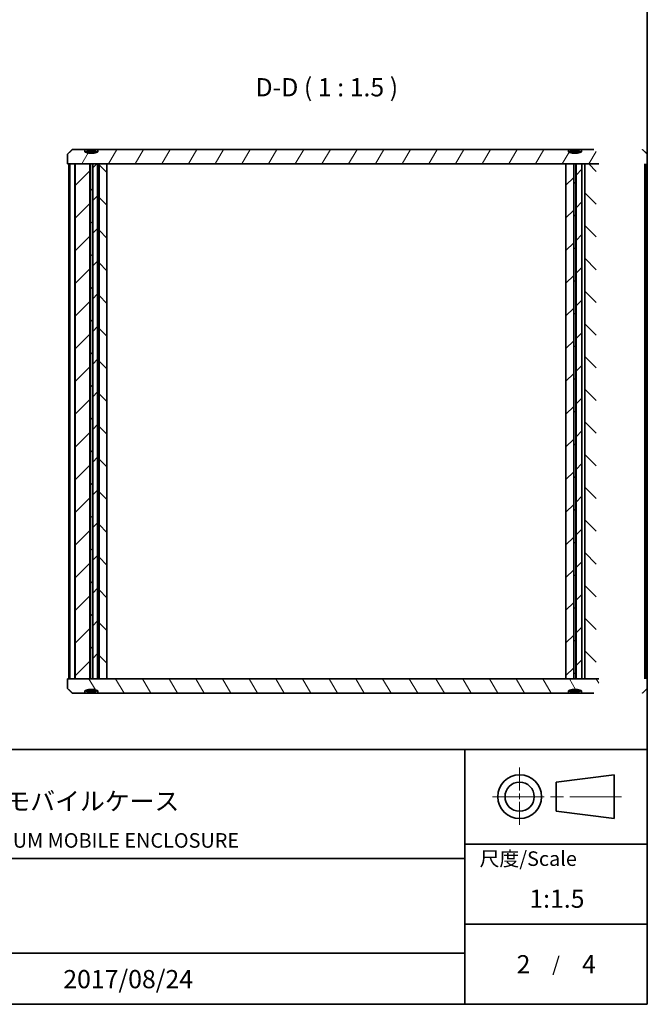
# Model space of a CAD drawing. Units: millimetres. Extents: x 0 to 2376, y 0 to 562.
# Drawn here: x 1054 to 1183, y 0 to 203 of the extents above; entities that cross this region are included whole.
import ezdxf
from ezdxf.enums import TextEntityAlignment as Align

# ---------------------------------------------------------------- set-up
doc = ezdxf.new("R2010")
doc.units = ezdxf.units.MM
doc.header["$LTSCALE"] = 1.5
doc.linetypes.add('CHAIN', pattern=[0.35429999999999995, 0.2362, -0.0295, 0.0591, -0.0295])
for name, color, linetype, lineweight in [('Border (ISO)', 7, 'Continuous', 35), ('Hatch (ISO)', 1, 'Continuous', 18), ('Symbol (ISO)', 7, 'Continuous', 18), ('Title (ISO)', 7, 'Continuous', 35), ('Visible (ISO)', 7, 'Continuous', 35)]:
    doc.layers.add(name, color=color, linetype=linetype, lineweight=lineweight)
doc.styles.add('Note Text (TK)', font='txt')
doc.styles.add('文字スタイル67', font='arial.ttf')
pattern_1 = [(30.000022219255, (596.5000000192478, 3.803298174e-07), (-2.381251599456497, 4.124445062076335), [])]
pattern_2 = [(44.99999999999999, (574.7500000192478, -11.99999961967019), (-3.367596045400932, 3.367596045400933), [])]
pattern_3 = [(135.0002104591499, (574.7500000192478, -11.99999961967019), (-3.367583675507217, -3.367608415249209), [])]

# ---------------------------------------------------------------- blocks, each defined once
blk = doc.blocks.new('図面枠 tk図枠')
at = {"layer": 'Border (ISO)'}
for p in [(405.4999999999999, 289), (14.50000000000001, 8.000000000000007)]:
    blk.add_line(p, (405.4999999999999, 8.000000000000007), dxfattribs=at)
blk = doc.blocks.new('表題欄 tk表題欄')
at = {"layer": 'Title (ISO)'}
for p, q in [((74.70882392282105, 244.052739026017), (255.7088239228211, 244.052739026017)), ((230.7088239228211, 244.052739026017), (230.7088239228211, 209.052739026017)), ((255.7088239228211, 244.052739026017), (255.7088239228211, 209.052739026017)), ((243.2088239228211, 239.552739026017), (251.2088239228211, 240.5527390260171)), ((243.2088239228211, 239.552739026017), (243.2088239228211, 235.552739026017)), ((251.2088239228211, 234.552739026017), (251.2088239228211, 240.5527390260171)), ((243.2088239228211, 235.552739026017), (251.2088239228211, 234.552739026017)), ((230.7088239228211, 231.052739026017), (255.7088239228211, 231.052739026017)), ((74.70882392282105, 229.052739026017), (230.7088239228211, 229.052739026017)), ((230.7088239228211, 220.052739026017), (255.7088239228211, 220.052739026017)), ((149.7088239228211, 216.052739026017), (230.7088239228211, 216.052739026017)), ((255.7088239228211, 209.052739026017), (74.70882392282105, 209.052739026017))]:
    blk.add_line(p, q, dxfattribs=at)
at = {"layer": 'Title (ISO)', "color": 4, "linetype": 'CHAIN', "lineweight": 18, "ltscale": 8.889559745788574}
blk.add_line((238.2088239228211, 241.552739026017), (238.2088239228211, 233.552739026017), dxfattribs=at)
at = {"layer": 'Title (ISO)', "color": 4, "linetype": 'CHAIN', "lineweight": 18, "ltscale": 20.00163269042969}
blk.add_line((252.2088239228211, 237.552739026017), (234.2088239228211, 237.552739026017), dxfattribs=at)
at = {"layer": 'Title (ISO)'}
for radius in [3, 2]:
    blk.add_circle((238.2088239228211, 237.552739026017), radius, dxfattribs=at)
at = {"layer": 'Title (ISO)', "color": 1, "insert": (232.7088239228211, 229.052739026017), "char_height": 2.000000029802322, "attachment_point": 4, "line_spacing_factor": 1.5, "style": 'Note Text (TK)'}
blk.add_mtext('\\fＭＳ Ｐゴシック|b0|i0;\\H2.0000;尺度/Scale', dxfattribs=at)
at = {"layer": 'Title (ISO)', "color": 7, "insert": (243.2088239228211, 214.552739026017), "char_height": 2.000000029802322, "attachment_point": 5, "line_spacing_factor": 1.5, "style": 'Note Text (TK)'}
blk.add_mtext('\\fＭＳ Ｐゴシック|b0|i0;\\H2.0000;/', dxfattribs=at)
at = {"layer": 'Title (ISO)', "color": 7}
for tag, p, height, style in [('<品名>_001', (157.3679148268321, 235.6891026234344), 2.5, 'Note Text (TK)'), ('<Title>_001', (157.7088239228211, 230.5513747487906), 2.000000029802322, '文字スタイル67'), ('<尺度>_001', (239.5440510892929, 222.302739026017), 2.5, 'Note Text (TK)'), ('<ページ_No.>_001', (238.0980284456275, 213.302739026017), 2.5, 'Note Text (TK)'), ('<総ページ数>_001', (246.7855284409709, 213.302739026017), 2.5, 'Note Text (TK)'), ('作成日_001', (175.5468918326507, 211.2601253517655), 2.5, 'Note Text (TK)')]:
    blk.add_attdef(tag, p, '', height=height, dxfattribs=dict(at, style=style))
at = {"layer": 'Title (ISO)', "color": 7, "style": 'Note Text (TK)'}
blk.add_attdef('<承認>', text='', height=2.5, dxfattribs=at).set_placement((87.20882392282108, 217.052739026017), align=Align.MIDDLE_CENTER)

msp = doc.modelspace()

# ---------------------------------------------------------------- hatches: boundary and pattern name
at = {"layer": 'Hatch (ISO)'}
h = msp.add_hatch(dxfattribs=at)
h.set_pattern_fill('ANSI31', color=256, scale=38.1, angle=-14.99997778074499, style=0)
h.set_pattern_definition(pattern_1)
edge = h.paths.add_edge_path()
edge.add_line((1061.709425147947, 187.7603573033331), (1059.835925748438, 187.7603573033331))
edge.add_line((1059.835925748438, 187.7603573033331), (1059.835925748438, 187.5603573033331))
edge.add_spline(control_points=[(1059.835925748438, 187.560357303333), (1060.772675448193, 187.2678573033361), (1061.709425147947, 187.560357303333)], knot_values=[0, 0, 0, 0.1897366596090806, 0.1897366596090806, 0.1897366596090806], weights=[1, 1.052631578946768, 1], degree=2, periodic=0)
edge.add_line((1061.709425147947, 187.560357303333), (1061.709425147947, 187.760357303333))
h = msp.add_hatch(dxfattribs=at)
h.set_pattern_fill('ANSI31', color=256, scale=38.1, angle=-14.99997778074499, style=0)
h.set_pattern_definition(pattern_1)
edge = h.paths.add_edge_path()
edge.add_line((1091.21828157796, 187.7603573033331), (1089.344782178449, 187.7603573033331))
edge.add_line((1089.344782178449, 187.7603573033331), (1089.344782178449, 187.5603573033331))
edge.add_spline(control_points=[(1089.344782178449, 187.560357303333), (1090.281531878204, 187.2678573033359), (1091.21828157796, 187.560357303333)], knot_values=[0, 0, 0, 0.1897366596091648, 0.1897366596091648, 0.1897366596091648], weights=[1, 1.052631578946819, 1], degree=2, periodic=0)
edge.add_line((1091.21828157796, 187.560357303333), (1091.21828157796, 187.760357303333))
h = msp.add_hatch(dxfattribs=at)
h.set_pattern_fill('ANSI31', color=256, scale=38.1, angle=14.99997778074499, style=0)
h.set_pattern_definition([(59.999977780745, (574.7500000192478, -11.99999961967019), (-4.124445062076335, 2.381251599456498), [])])
edge = h.paths.add_edge_path()
edge.add_line((1166.789891091775, 176.0603573033331), (1069.873172664701, 176.060357303333))
edge.add_line((1069.873172664701, 176.060357303333), (1069.873172664701, 175.560357303333))
edge.add_spline(control_points=[(1069.873172664701, 175.560357303333), (1068.531531878204, 174.9889287319072), (1067.189891091707, 175.560357303333)], knot_values=[0, 0, 0, 0.2749545416966725, 0.2749545416966725, 0.2749545416966725], weights=[1, 1.105263157894163, 1], degree=2, periodic=0)
edge.add_line((1067.189891091707, 175.560357303333), (1067.189891091707, 176.060357303333))
edge.add_line((1067.189891091707, 176.060357303333), (1064.624690520693, 176.060357303333))
edge.add_spline(control_points=[(1064.624690520693, 176.060357303333), (1064.132315349641, 175.578292420619), (1063.604770523447, 175.0603573033331)], knot_values=[0, 0, 0, 0.142836866613375, 0.142836866613375, 0.142836866613375], weights=[1, 1.000619026669121, 1], degree=2, periodic=0)
edge.add_line((1063.604770523447, 175.0603573033331), (1063.604770523447, 173.0603573033331))
edge.add_line((1063.604770523447, 173.0603573033331), (1065.214376747873, 173.0603573033331))
edge.add_line((1065.214376747873, 173.0603573033331), (1068.239266905123, 173.0603573033331))
edge.add_line((1068.239266905123, 173.0603573033331), (1068.297001932043, 173.0603573033331))
edge.add_line((1068.297001932043, 173.0603573033331), (1068.766061824368, 173.0603573033331))
edge.add_line((1068.766061824368, 173.0603573033331), (1068.823796851287, 173.0603573033331))
edge.add_line((1068.823796851287, 173.0603573033331), (1069.831531878202, 173.0603573033331))
edge.add_line((1069.831531878202, 173.0603573033331), (1070.131531878204, 173.0603573033331))
edge.add_line((1070.131531878204, 173.0603573033331), (1071.731531878206, 173.0603573033331))
edge.add_line((1071.731531878206, 173.0603573033331), (1166.307032078458, 173.0603573033331))
edge.add_line((1166.307032078458, 173.0603573033331), (1167.889266905106, 173.0603573033331))
edge.add_line((1167.889266905106, 173.0603573033331), (1167.947001932025, 173.0603573033331))
edge.add_line((1167.947001932025, 173.0603573033331), (1168.316061824385, 173.0603573033331))
edge.add_line((1168.316061824385, 173.0603573033331), (1168.373796851304, 173.0603573033331))
edge.add_line((1168.373796851304, 173.0603573033331), (1169.567421772495, 173.0603573033331))
edge.add_line((1169.567421772495, 173.0603573033331), (1170.201492645333, 173.0603573033331))
edge.add_line((1170.201492645333, 173.0603573033331), (1172.548687008539, 173.0603573033331))
edge.add_line((1172.548687008539, 173.0603573033331), (1173.058293232957, 173.0603573033331))
edge.add_line((1173.058293232957, 173.0603573033331), (1173.058293232957, 175.0603573033331))
edge.add_spline(control_points=[(1173.058293232957, 175.0603573033331), (1172.530748406779, 175.5782924206033), (1172.03837323571, 176.0603573033331)], knot_values=[0, 0, 0, 0.1428368666134003, 0.1428368666134003, 0.1428368666134003], weights=[1, 1.000619026664254, 1], degree=2, periodic=0)
edge.add_line((1172.03837323571, 176.0603573033331), (1169.473172664633, 176.0603573033331))
edge.add_line((1169.473172664633, 176.0603573033331), (1169.473172664633, 175.5603573033331))
edge.add_spline(control_points=[(1169.473172664633, 175.5603573033331), (1168.131531878204, 174.9889287319647), (1166.789891091775, 175.5603573033331)], knot_values=[0, 0, 0, 0.2749545416821041, 0.2749545416821041, 0.2749545416821041], weights=[1, 1.105263157881831, 1], degree=2, periodic=0)
edge.add_line((1166.789891091775, 175.5603573033331), (1166.789891091775, 176.0603573033331))
h = msp.add_hatch(dxfattribs=at)
h.set_pattern_fill('ANSI31', color=256, scale=38.1, angle=90.00021045915, style=0)
h.set_pattern_definition(pattern_3)
edge = h.paths.add_edge_path()
edge.add_line((1169.068281577863, 175.7603573033331), (1167.194782178545, 175.7603573033331))
edge.add_line((1167.194782178546, 175.7603573033331), (1167.194782178546, 175.5603573033331))
edge.add_spline(control_points=[(1167.194782178546, 175.5603573033331), (1168.131531878204, 175.2678573033963), (1169.068281577863, 175.5603573033331)], knot_values=[0, 0, 0, 0.1897366595890581, 0.1897366595890581, 0.1897366595890581], weights=[1, 1.052631578935075, 1], degree=2, periodic=0)
edge.add_line((1169.068281577863, 175.5603573033331), (1169.068281577863, 175.7603573033331))
h = msp.add_hatch(dxfattribs=at)
h.set_pattern_fill('ANSI31', color=256, scale=38.1, style=0)
h.set_pattern_definition(pattern_2)
h.paths.add_polyline_path([(1169.567421772495, 173.060357303333), (1168.373796851304, 173.060357303333), (1168.373796851304, 67.06035730333302), (1169.567421772495, 67.06035730333302)])
h.paths.add_polyline_path([(1068.823796851287, 173.060357303333), (1068.823796851287, 67.06035730333302), (1069.831531878202, 67.06035730333302), (1069.831531878202, 173.060357303333)])
h.paths.add_polyline_path([(1167.889266905106, 67.06035730333302), (1167.889266905106, 173.060357303333), (1166.307032078458, 173.060357303333), (1166.307032078458, 67.06035730333302)])
h.paths.add_polyline_path([(1065.214376747873, 67.06035730333302), (1068.239266905123, 67.06035730333302), (1068.239266905123, 173.060357303333), (1065.214376747873, 173.060357303333)])
h = msp.add_hatch(dxfattribs=at)
h.set_pattern_fill('ANSI31', color=256, scale=38.1, angle=90.00021045915, style=0)
h.set_pattern_definition(pattern_3)
h.paths.add_polyline_path([(1068.766061824368, 67.06035730333303), (1068.766061824368, 173.060357303333), (1068.297001932043, 173.060357303333), (1068.297001932043, 67.06035730333303)])
h.paths.add_polyline_path([(1071.731531878206, 67.06035730333303), (1071.731531878206, 173.060357303333), (1070.131531878204, 173.060357303333), (1070.131531878204, 67.06035730333303)])
h.paths.add_polyline_path([(1168.316061824385, 67.06035730333308), (1168.316061824385, 173.0603573033331), (1167.947001932025, 173.0603573033331), (1167.947001932025, 67.06035730333308)])
h.paths.add_polyline_path([(1172.548687008539, 173.0603573033331), (1172.548687008539, 67.06035730333308), (1170.201492645333, 67.06035730333308), (1170.201492645333, 173.0603573033331)])
h = msp.add_hatch(dxfattribs=at)
h.set_pattern_fill('ANSI31', color=256, scale=38.1, style=0)
h.set_pattern_definition([(44.99999999999999, (596.5000000192478, 3.803298174e-07), (-3.367596045400932, 3.367596045400933), [])])
edge = h.paths.add_edge_path()
edge.add_line((1059.835925748438, 76.36035730333317), (1061.709425147948, 76.36035730333317))
edge.add_line((1061.709425147948, 76.36035730333317), (1061.709425147948, 76.56035730333316))
edge.add_spline(control_points=[(1061.709425147948, 76.56035730333316), (1060.772675448193, 76.85285730333008), (1059.835925748438, 76.56035730333316)], knot_values=[0, 0, 0, 0.1897366596090768, 0.1897366596090768, 0.1897366596090768], weights=[1, 1.052631578946777, 1], degree=2, periodic=0)
edge.add_line((1059.835925748438, 76.56035730333316), (1059.835925748438, 76.36035730333317))
h = msp.add_hatch(dxfattribs=at)
h.set_pattern_fill('ANSI31', color=256, scale=38.1, angle=75.00017538262, style=0)
h.set_pattern_definition([(120.00017538262, (574.7500000192478, -11.99999961967019), (-4.124438696487887, -2.381262624935203), [])])
edge = h.paths.add_edge_path()
edge.add_line((1069.873172664701, 64.06035730333313), (1166.789891091775, 64.06035730333312))
edge.add_line((1166.789891091775, 64.06035730333312), (1166.789891091775, 64.5603573033331))
edge.add_spline(control_points=[(1166.789891091775, 64.5603573033331), (1168.131531878204, 65.1317858747016), (1169.473172664634, 64.5603573033331)], knot_values=[0, 0, 0, 0.2749545416821337, 0.2749545416821337, 0.2749545416821337], weights=[1, 1.105263157881842, 1], degree=2, periodic=0)
edge.add_line((1169.473172664634, 64.5603573033331), (1169.473172664634, 64.0603573033331))
edge.add_line((1169.473172664634, 64.0603573033331), (1172.03837323571, 64.0603573033331))
edge.add_spline(control_points=[(1172.03837323571, 64.0603573033331), (1172.530748406822, 64.54242218610491), (1173.058293232957, 65.06035730333312)], knot_values=[0, 0, 0, 0.1428368666134012, 0.1428368666134012, 0.1428368666134012], weights=[1, 1.000619026635127, 1], degree=2, periodic=0)
edge.add_line((1173.058293232957, 65.06035730333312), (1173.058293232957, 67.0603573033331))
edge.add_line((1173.058293232957, 67.06035730333312), (1172.548687008539, 67.06035730333312))
edge.add_line((1172.548687008539, 67.06035730333312), (1170.201492645333, 67.06035730333312))
edge.add_line((1170.201492645333, 67.06035730333312), (1169.567421772495, 67.06035730333312))
edge.add_line((1169.567421772495, 67.06035730333312), (1168.373796851304, 67.06035730333312))
edge.add_line((1168.373796851304, 67.06035730333312), (1168.316061824385, 67.06035730333312))
edge.add_line((1168.316061824385, 67.06035730333312), (1167.947001932025, 67.06035730333312))
edge.add_line((1167.947001932025, 67.06035730333312), (1167.889266905106, 67.06035730333312))
edge.add_line((1167.889266905106, 67.06035730333312), (1166.307032078458, 67.06035730333312))
edge.add_line((1166.307032078458, 67.06035730333312), (1071.731531878206, 67.06035730333313))
edge.add_line((1071.731531878206, 67.06035730333313), (1070.131531878204, 67.06035730333313))
edge.add_line((1070.131531878204, 67.06035730333313), (1069.831531878202, 67.06035730333313))
edge.add_line((1069.831531878202, 67.06035730333313), (1068.823796851287, 67.06035730333313))
edge.add_line((1068.823796851287, 67.06035730333313), (1068.766061824369, 67.06035730333313))
edge.add_line((1068.766061824368, 67.06035730333313), (1068.297001932043, 67.06035730333313))
edge.add_line((1068.297001932043, 67.06035730333313), (1068.239266905123, 67.06035730333313))
edge.add_line((1068.239266905123, 67.06035730333313), (1065.214376747873, 67.06035730333313))
edge.add_line((1065.214376747873, 67.06035730333313), (1063.604770523447, 67.06035730333313))
edge.add_line((1063.604770523447, 67.06035730333313), (1063.604770523447, 65.06035730333313))
edge.add_spline(control_points=[(1063.604770523447, 65.06035730333313), (1064.132315349644, 64.5424221860438), (1064.624690520693, 64.06035730333313)], knot_values=[0, 0, 0, 0.1428368666133752, 0.1428368666133752, 0.1428368666133752], weights=[1, 1.000619026646185, 1], degree=2, periodic=0)
edge.add_line((1064.624690520693, 64.06035730333313), (1067.189891091707, 64.06035730333313))
edge.add_line((1067.189891091708, 64.06035730333313), (1067.189891091708, 64.56035730333313))
edge.add_spline(control_points=[(1067.189891091708, 64.56035730333313), (1068.531531878204, 65.13178587475902), (1069.873172664701, 64.56035730333313)], knot_values=[0, 0, 0, 0.2749545416966688, 0.2749545416966688, 0.2749545416966688], weights=[1, 1.105263157894161, 1], degree=2, periodic=0)
edge.add_line((1069.873172664701, 64.56035730333313), (1069.873172664701, 64.06035730333313))
h = msp.add_hatch(dxfattribs=at)
h.set_pattern_fill('ANSI31', color=256, scale=38.1, style=0)
h.set_pattern_definition(pattern_2)
edge = h.paths.add_edge_path()
edge.add_line((1067.594782178449, 64.36035730333315), (1069.468281577959, 64.36035730333315))
edge.add_line((1069.468281577959, 64.36035730333315), (1069.468281577959, 64.56035730333315))
edge.add_spline(control_points=[(1069.468281577959, 64.56035730333315), (1068.531531878204, 64.85285730333032), (1067.594782178449, 64.56035730333315)], knot_values=[0, 0, 0, 0.1897366596091623, 0.1897366596091623, 0.1897366596091623], weights=[1, 1.052631578946809, 1], degree=2, periodic=0)
edge.add_line((1067.594782178449, 64.56035730333315), (1067.594782178449, 64.36035730333315))

# ---------------------------------------------------------------- linework, layer by layer
at = {"layer": 'Visible (ISO)'}
for p, q in [((1063.604770523447, 175.0603573033331), (1063.604770523447, 173.0603573033331)), ((1067.189891091708, 176.0603573033331), (1064.624690520693, 176.0603573033331)), ((1067.189891091708, 175.560357303333), (1067.189891091708, 176.0603573033331)), ((1067.189891091708, 176.0603573033331), (1069.873172664701, 176.0603573033331)), ((1067.189891091708, 175.5603573033331), (1067.594782178449, 175.5603573033331)), ((1069.468281577959, 175.7603573033331), (1067.594782178449, 175.7603573033331)), ((1067.594782178449, 175.7603573033331), (1067.594782178449, 175.560357303333)), ((1069.468281577959, 175.560357303333), (1069.468281577959, 175.7603573033331)), ((1069.46828157796, 175.5603573033331), (1069.873172664701, 175.5603573033331)), ((1166.789891091775, 176.0603573033331), (1069.873172664701, 176.0603573033331)), ((1069.873172664701, 176.0603573033331), (1069.873172664701, 175.560357303333)), ((1166.789891091775, 175.5603573033331), (1166.789891091775, 176.0603573033331)), ((1166.789891091775, 176.0603573033331), (1169.473172664633, 176.0603573033331)), ((1166.789891091775, 175.5603573033331), (1167.194782178546, 175.5603573033331)), ((1169.068281577863, 175.7603573033331), (1167.194782178546, 175.7603573033331)), ((1167.194782178546, 175.7603573033331), (1167.194782178546, 175.560357303333)), ((1169.068281577863, 175.560357303333), (1169.068281577863, 175.7603573033331)), ((1169.068281577863, 175.5603573033331), (1169.473172664633, 175.5603573033331)), ((1172.03837323571, 176.0603573033331), (1169.473172664633, 176.0603573033331)), ((1169.473172664633, 176.0603573033331), (1169.473172664633, 175.5603573033331)), ((1183.058293232957, 173.060356796227), (1183.058293232957, 175.060356796227)), ((1063.604770523447, 173.0603573033331), (1173.058293232957, 173.0603573033331)), ((1063.920024753431, 173.060357303333), (1063.920024753431, 67.0603573033331)), ((1065.114376747871, 173.060357303333), (1064.114376747871, 173.060357303333)), ((1064.114376747871, 173.060357303333), (1064.114376747871, 67.0603573033331)), ((1065.114376747871, 173.060357303333), (1065.114376747871, 67.0603573033331)), ((1068.239266905123, 173.060357303333), (1065.214376747873, 173.060357303333)), ((1065.214376747873, 173.060357303333), (1065.214376747873, 67.060357303333)), ((1068.239266905123, 67.060357303333), (1068.239266905123, 173.060357303333)), ((1068.766061824368, 173.060357303333), (1068.297001932043, 173.060357303333)), ((1068.297001932043, 173.060357303333), (1068.297001932043, 67.0603573033331)), ((1068.766061824368, 67.0603573033331), (1068.766061824368, 173.060357303333)), ((1068.823796851287, 173.060357303333), (1068.823796851287, 67.060357303333)), ((1069.831531878202, 173.060357303333), (1068.823796851287, 173.060357303333)), ((1069.831531878202, 67.060357303333), (1069.831531878202, 173.060357303333)), ((1071.731531878206, 173.060357303333), (1070.131531878204, 173.060357303333)), ((1070.131531878204, 173.060357303333), (1070.131531878204, 67.0603573033331)), ((1071.731531878206, 67.0603573033331), (1071.731531878206, 173.060357303333)), ((1167.889266905106, 173.060357303333), (1166.307032078458, 173.060357303333)), ((1166.307032078458, 173.060357303333), (1166.307032078458, 67.060357303333)), ((1167.889266905106, 67.060357303333), (1167.889266905106, 173.060357303333)), ((1168.316061824385, 173.0603573033331), (1167.947001932025, 173.0603573033331)), ((1167.947001932025, 173.0603573033331), (1167.947001932025, 67.06035730333313)), ((1168.316061824385, 67.06035730333313), (1168.316061824385, 173.0603573033331)), ((1169.567421772495, 173.060357303333), (1168.373796851304, 173.060357303333)), ((1168.373796851304, 173.060357303333), (1168.373796851304, 67.060357303333)), ((1169.567421772495, 67.060357303333), (1169.567421772495, 173.060357303333)), ((1172.548687008539, 173.0603573033331), (1170.201492645333, 173.0603573033331)), ((1170.201492645333, 173.0603573033331), (1170.201492645333, 67.06035730333313)), ((1182.548687008539, 173.060356796227), (1182.548687008539, 67.06035679622701)), ((1182.743039002979, 173.060356796227), (1182.743039002979, 67.06035679622701)), ((1173.058293232957, 67.06035730333312), (1063.604770523447, 67.06035730333313)), ((1063.604770523447, 67.06035730333313), (1063.604770523447, 65.06035730333313)), ((1064.114376747871, 67.0603573033331), (1065.114376747871, 67.0603573033331)), ((1065.214376747873, 67.060357303333), (1068.239266905123, 67.060357303333)), ((1068.297001932043, 67.0603573033331), (1068.766061824368, 67.0603573033331)), ((1068.823796851287, 67.060357303333), (1069.831531878202, 67.060357303333)), ((1070.131531878204, 67.0603573033331), (1071.731531878206, 67.0603573033331)), ((1166.307032078458, 67.060357303333), (1167.889266905106, 67.060357303333)), ((1167.947001932025, 67.06035730333313), (1168.316061824385, 67.06035730333313)), ((1168.373796851304, 67.060357303333), (1169.567421772495, 67.060357303333)), ((1170.201492645333, 67.06035730333313), (1172.548687008539, 67.06035730333313)), ((1183.058293232957, 65.060356796227), (1183.058293232957, 67.060356796227)), ((1064.624690520693, 64.06035730333313), (1067.189891091708, 64.06035730333313)), ((1067.189891091708, 64.06035730333313), (1067.189891091708, 64.56035730333312)), ((1067.594782178449, 64.56035730333313), (1067.189891091707, 64.56035730333313)), ((1069.873172664701, 64.06035730333313), (1067.189891091708, 64.06035730333313)), ((1067.594782178449, 64.56035730333316), (1067.594782178449, 64.36035730333315)), ((1067.594782178449, 64.36035730333315), (1069.468281577959, 64.36035730333315)), ((1069.873172664701, 64.56035730333313), (1069.468281577959, 64.56035730333313)), ((1069.468281577959, 64.36035730333315), (1069.468281577959, 64.56035730333315)), ((1069.873172664701, 64.56035730333312), (1069.873172664701, 64.06035730333313)), ((1069.873172664701, 64.06035730333313), (1166.789891091775, 64.06035730333309)), ((1166.789891091775, 64.0603573033331), (1166.789891091775, 64.56035730333312)), ((1167.194782178545, 64.5603573033331), (1166.789891091775, 64.5603573033331)), ((1169.473172664634, 64.0603573033331), (1166.789891091775, 64.0603573033331)), ((1167.194782178545, 64.56035730333309), (1167.194782178545, 64.3603573033331)), ((1167.194782178545, 64.3603573033331), (1169.068281577863, 64.3603573033331)), ((1169.473172664634, 64.5603573033331), (1169.068281577863, 64.5603573033331)), ((1169.068281577863, 64.36035730333312), (1169.068281577863, 64.5603573033331)), ((1169.473172664634, 64.56035730333312), (1169.473172664634, 64.0603573033331)), ((1169.473172664634, 64.0603573033331), (1172.03837323571, 64.0603573033331))]:
    msp.add_line(p, q, dxfattribs=at)
for points, weights in [([(1064.624690520693, 176.0603573033331), (1064.132315349641, 175.578292420619), (1063.604770523447, 175.0603573033331)], [1, 1.000619026669121, 1]), ([(1069.873172664701, 175.5603573033331), (1068.531531878204, 174.9889287319072), (1067.189891091708, 175.5603573033331)], [1, 1.105263157894163, 1]), ([(1067.594782178449, 175.560357303333), (1068.531531878204, 175.2678573033359), (1069.468281577959, 175.560357303333)], [1, 1.052631578946819, 1]), ([(1169.473172664633, 175.5603573033331), (1168.131531878204, 174.9889287319647), (1166.789891091775, 175.5603573033331)], [1, 1.105263157881831, 1]), ([(1167.194782178546, 175.560357303333), (1168.131531878204, 175.2678573033963), (1169.068281577863, 175.560357303333)], [1, 1.052631578935075, 1]), ([(1183.058293232957, 175.060356796227), (1182.530748406779, 175.5782919134972), (1182.03837323571, 176.0603567962269)], [1, 1.000619026664254, 1]), ([(1063.604770523447, 65.06035730333313), (1064.132315349644, 64.5424221860438), (1064.624690520693, 64.06035730333313)], [1, 1.000619026646185, 1]), ([(1182.03837323571, 64.06035679622698), (1182.530748406822, 64.54242167899879), (1183.058293232957, 65.06035679622698)], [1, 1.000619026635127, 1]), ([(1067.189891091708, 64.56035730333313), (1068.531531878204, 65.13178587475902), (1069.873172664701, 64.56035730333313)], [1, 1.105263157894161, 1]), ([(1069.468281577959, 64.56035730333315), (1068.531531878204, 64.85285730333031), (1067.594782178449, 64.56035730333315)], [1, 1.052631578946809, 1]), ([(1166.789891091775, 64.5603573033331), (1168.131531878204, 65.1317858747016), (1169.473172664634, 64.5603573033331)], [1, 1.105263157881842, 1]), ([(1169.068281577863, 64.5603573033331), (1168.131531878204, 64.85285730326997), (1167.194782178545, 64.5603573033331)], [1, 1.052631578935096, 1])]:
    msp.add_rational_spline(points, weights, degree=2, dxfattribs=at)

# ---------------------------------------------------------------- block references
at = {"xscale": 1.5, "yscale": 1.5, "zscale": 1.5}
msp.add_blockref('図面枠 tk図枠', (574.7500000192478, -11.99999961967019), dxfattribs=at)
ref = msp.add_blockref('表題欄 tk表題欄', (799.4367641350162, -313.5791081586957), dxfattribs=dict(xscale=1.5, yscale=1.5, zscale=1.5))
ref.add_attrib('<品名>_001', 'アルミモバイルケース', (1035.488636375264, 39.95454577645595), dxfattribs={"layer": 'Title (ISO)', "color": 7, "height": 3.75, "style": 'Note Text (TK)'})
ref.add_attrib('<尺度>_001', '1:1.5', (1158.752840768956, 19.87500038032986), dxfattribs={"layer": 'Title (ISO)', "color": 7, "height": 3.75, "style": 'Note Text (TK)'})
ref.add_attrib('作成日_001', '2017/08/24', (1062.757101883992, 3.311079868952542), dxfattribs={"layer": 'Title (ISO)', "color": 7, "height": 3.75, "style": 'Note Text (TK)'})
ref.add_attrib('<Title>_001', 'ALUMINIUM MOBILE ENCLOSURE', (1036.000000019248, 32.24795396449015), dxfattribs={"layer": 'Title (ISO)', "color": 7, "height": 3.000000044703483, "style": '文字スタイル67'})
ref.add_attrib('<ページ_No.>_001', '2', (1156.136363614971, 6.375000380329826), dxfattribs={"layer": 'Title (ISO)', "color": 7, "height": 3.75, "style": 'Note Text (TK)'})
ref.add_attrib('<総ページ数>_001', '4', (1169.615056796472, 6.375000380329826), dxfattribs={"layer": 'Title (ISO)', "color": 7, "height": 3.75, "style": 'Note Text (TK)'})

# ---------------------------------------------------------------- texts
at = {"layer": 'Symbol (ISO)', "color": 7, "insert": (1102.357953881206, 185.8103573033331), "char_height": 3.75, "attachment_point": 7, "style": 'Note Text (TK)'}
msp.add_mtext('D-D ( 1 : 1.5 )', dxfattribs=at)

doc.saveas('drawing.dxf')
